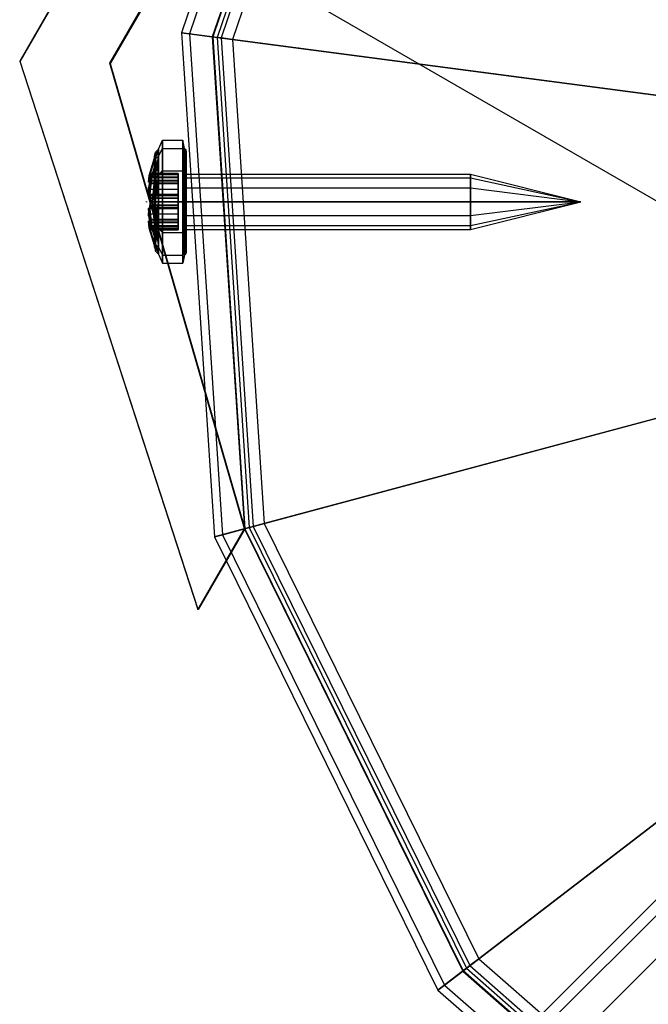
# Model space of a CAD drawing. Extents: x -4830 to 1580, y -1580 to 3330.
# Drawn here: x -92 to -52, y 1699 to 1762 of the extents above; entities that cross this region are included whole.
import ezdxf

# ---------------------------------------------------------------- set-up
doc = ezdxf.new("R2010")
doc.units = 0

msp = doc.modelspace()

# ---------------------------------------------------------------- linework, layer by layer
at = {"color": 0}
for p, q in [((-56.537222, 1819.514417), (-91.537222, 1758.892638)), ((-91.510393, 1758.877148, 355.005372), (-56.510393, 1819.498927, 355.005372)), ((62.868318, 1819.790243, 1050), (-63.34581, 1693.711376, 1050)), ((63.37041, 1819.288151, 1052.65), (-61.471977, 1694.581025, 1052.65)), ((63.37041, 1819.288151, 1047.35), (-61.471977, 1694.581025, 1047.35)), ((64.742151, 1817.91641, 1054.589935), (-59.096052, 1694.213468, 1054.589935)), ((64.742151, 1817.91641, 1045.410065), (-59.096052, 1694.213468, 1045.410065)), ((-85.831215, 1758.775733), (-53.582975, 1814.631322)), ((-53.556146, 1814.615832, 355.004936), (-85.804386, 1758.760243, 355.004936)), ((-71.014083, 1791, 1261.137733), (-81.298479, 1760.703148, 1261.137733)), ((-71.014083, 1791, 1298.137733), (-81.298479, 1760.703148, 1298.137733)), ((-70.560432, 1790.738085, 1300), (-80.779129, 1760.634774, 1300)), ((-69.303809, 1790.012572, 1301.433993), (-79.340519, 1760.445377, 1301.433993)), ((-79.315589, 1760.442095, 50), (-69.282032, 1790, 50)), ((-69.282032, 1790, 1298.137733), (-79.315589, 1760.442095, 1298.137733)), ((-69.04147, 1789.861111, 1298.137733), (-79.040188, 1760.405838, 1298.137733)), ((-69.04147, 1789.861111, 1261.137733), (-79.040188, 1760.405838, 1261.137733)), ((-68.814644, 1789.730153, 1299.068867), (-78.780513, 1760.371651, 1299.068867)), ((-68.186332, 1789.367397, 1299.785863), (-78.061208, 1760.276953, 1299.785863)), ((-80.95377, 1767.216036, 44.004937), (-33.322373, 1739.716036, 44.000137)), ((-80.953316, 1767.215774, 50.007418), (-33.321919, 1739.715774, 50.002618)), ((-81.298479, 1760.703148, 1261.137733), (-81.298479, 1760.703148, 1298.137733)), ((-81.298479, 1760.703148, 1298.137733), (-80.779129, 1760.634774, 1300)), ((-79.040188, 1760.405838, 1261.137733), (-81.298479, 1760.703148, 1261.137733)), ((-81.298479, 1760.703148, 1261.137733), (-79.205918, 1728.776838, 1261.137733)), ((-81.298479, 1760.703148, 1298.137733), (-79.205918, 1728.776838, 1298.137733)), ((-80.779129, 1760.634774, 1300), (-79.340519, 1760.445377, 1301.433993)), ((-80.779129, 1760.634774, 1300), (-78.699936, 1728.912416, 1300)), ((-79.340519, 1760.445377, 1301.433993), (-25.766126, 1753.392175, 1334.050852)), ((-79.340519, 1760.445377, 1301.433993), (-77.298354, 1729.287968, 1301.433993)), ((-79.315589, 1760.442095, 1298.137733), (-79.315589, 1760.442095, 50)), ((-77.274066, 1729.294476, 50), (-79.315589, 1760.442095, 50)), ((-79.315589, 1760.442095, 1298.137733), (-77.274066, 1729.294476, 1298.137733)), ((-78.780513, 1760.371651, 1299.068867), (-79.040188, 1760.405838, 1298.137733)), ((-79.040188, 1760.405838, 1298.137733), (-79.040188, 1760.405838, 1261.137733)), ((-79.040188, 1760.405838, 1298.137733), (-77.005753, 1729.366371, 1298.137733)), ((-79.040188, 1760.405838, 1261.137733), (-77.005753, 1729.366371, 1261.137733)), ((-78.061208, 1760.276953, 1299.785863), (-78.780513, 1760.371651, 1299.068867)), ((-78.780513, 1760.371651, 1299.068867), (-76.752763, 1729.434159, 1299.068867)), ((-24.486815, 1753.22375, 1332.402722), (-78.061208, 1760.276953, 1299.785863)), ((-78.061208, 1760.276953, 1299.785863), (-76.051972, 1729.621936, 1299.785863)), ((-91.537222, 1758.892638), (-91.510393, 1758.877148, 355.005372)), ((-91.537222, 1758.892638), (-80.260109, 1724.184458)), ((-80.23328, 1724.168968, 355.002754), (-91.510393, 1758.877148, 355.005372)), ((-85.804386, 1758.760243, 355.004936), (-85.831215, 1758.775733)), ((-77.300895, 1729.309966), (-85.831215, 1758.775733)), ((-85.804386, 1758.760243, 355.004936), (-77.274066, 1729.294476, 355.002754)), ((-82.75, 1753.33065, 1276.137733), (-82.5, 1753.9, 1276.137733)), ((-82.5, 1753.9, 1276.137733), (-81.2, 1753.9, 1276.137733)), ((-82.5, 1753.377499, 1274.187733), (-82.5, 1753.9, 1276.137733)), ((-82.5, 1753.9, 1276.137733), (-82.5, 1753.377499, 1278.087733)), ((-81.2, 1753.9, 1276.137733), (-81.2, 1753.377499, 1274.187733)), ((-81.2, 1753.377499, 1278.087733), (-81.2, 1753.9, 1276.137733)), ((-81.1, 1753.37226, 1276.137733), (-81.2, 1753.9, 1276.137733)), ((-82.75, 1753.33065, 1276.137733), (-82.933013, 1753.141181, 1276.137733)), ((-82.933013, 1752.720342, 1277.708324), (-82.75, 1753.33065, 1276.137733)), ((-82.75, 1752.884427, 1274.472408), (-82.5, 1753.377499, 1274.187733)), ((-82.75, 1752.884427, 1277.803058), (-82.5, 1753.377499, 1278.087733)), ((-82.75, 1752.884427, 1274.472408), (-82.75, 1753.33065, 1276.137733)), ((-82.75, 1753.33065, 1276.137733), (-82.75, 1752.884427, 1277.803058)), ((-82.5, 1753.377499, 1274.187733), (-81.2, 1753.377499, 1274.187733)), ((-82.5, 1751.95, 1272.760234), (-82.5, 1753.377499, 1274.187733)), ((-82.5, 1753.377499, 1278.087733), (-81.2, 1753.377499, 1278.087733)), ((-82.5, 1753.377499, 1278.087733), (-82.5, 1751.95, 1279.515232)), ((-81.2, 1753.377499, 1274.187733), (-81.2, 1751.95, 1272.760234)), ((-81.2, 1751.95, 1279.515232), (-81.2, 1753.377499, 1278.087733)), ((-81.1, 1752.920463, 1277.823863), (-81.2, 1753.377499, 1278.087733)), ((-81.1, 1752.920463, 1274.451603), (-81.2, 1753.377499, 1274.187733)), ((-81.1, 1752.920463, 1277.823863), (-81.1, 1753.37226, 1276.137733)), ((-81.1, 1753.37226, 1276.137733), (-81.1, 1752.920463, 1274.451603)), ((-81.1, 1753.37226, 1276.137733), (-81.026795, 1753.296472, 1276.137733)), ((-81.026795, 1752.854829, 1274.489497), (-81.1, 1753.37226, 1276.137733)), ((-81.026795, 1753.296472, 1276.137733), (-81.1, 1752.920463, 1277.823863)), ((-81, 1753.192945, 1276.137733), (-81.026795, 1753.296472, 1276.137733)), ((-81.026795, 1753.296472, 1276.137733), (-81.026795, 1752.854829, 1277.785969)), ((-81.026795, 1752.854829, 1274.489497), (-81.026795, 1753.296472, 1276.137733)), ((-81, 1752.765171, 1274.541261), (-81, 1753.192945, 1276.137733)), ((-81, 1753.192945, 1276.137733), (-81, 1752.765171, 1277.734205)), ((-83.337512, 1751.669973, 1276.137733), (-83, 1752.782601, 1276.137733)), ((-83.28332, 1751.707309, 1276.97676), (-83, 1752.64129, 1276.97676)), ((-83.273271, 1751.740437, 1275.298706), (-83, 1752.64129, 1275.298706)), ((-83, 1752.882362, 1276.137733), (-82.933013, 1753.141181, 1276.137733)), ((-83, 1752.496199, 1277.578914), (-83, 1752.882362, 1276.137733)), ((-83, 1752.882362, 1276.137733), (-83, 1752.496199, 1274.696552)), ((-83, 1752.782601, 1276.137733), (-83, 1752.64129, 1275.298706)), ((-83, 1752.64129, 1276.97676), (-83, 1752.782601, 1276.137733)), ((-83, 1752.496199, 1274.696552), (-82.933013, 1752.720342, 1274.567143)), ((-82.933013, 1752.720342, 1277.708324), (-83, 1752.496199, 1277.578914)), ((-83, 1752.64129, 1275.298706), (-83, 1752.21872, 1274.46776)), ((-83, 1752.21872, 1277.807706), (-83, 1752.64129, 1276.97676)), ((-82.933013, 1753.141181, 1276.137733), (-82.933013, 1752.720342, 1274.567143)), ((-82.933013, 1752.720342, 1277.708324), (-82.933013, 1753.141181, 1276.137733)), ((-82.933013, 1753.141181, 1276.137733), (-82.75, 1752.884427, 1274.472408)), ((-82.75, 1752.884427, 1274.472408), (-82.933013, 1752.720342, 1274.567143)), ((-82.75, 1752.884427, 1277.803058), (-82.933013, 1752.720342, 1277.708324)), ((-82.933013, 1751.57059, 1278.858076), (-82.75, 1752.884427, 1277.803058)), ((-82.933013, 1752.720342, 1274.567143), (-82.933013, 1751.57059, 1273.417391)), ((-82.933013, 1751.57059, 1278.858076), (-82.933013, 1752.720342, 1277.708324)), ((-82.933013, 1752.720342, 1274.567143), (-82.75, 1751.665325, 1273.253306)), ((-82.75, 1751.665325, 1273.253306), (-82.75, 1752.884427, 1274.472408)), ((-82.75, 1752.884427, 1277.803058), (-82.75, 1751.665325, 1279.02216)), ((-81.1, 1751.68613, 1279.058196), (-81.1, 1752.920463, 1277.823863)), ((-81.1, 1752.920463, 1274.451603), (-81.1, 1751.68613, 1273.21727)), ((-81.1, 1752.920463, 1277.823863), (-81.026795, 1752.854829, 1277.785969)), ((-81.1, 1752.920463, 1274.451603), (-81.026795, 1752.854829, 1274.489497)), ((-81.1, 1752.920463, 1274.451603), (-81.026795, 1751.648236, 1273.282904)), ((-81.026795, 1752.854829, 1277.785969), (-81.1, 1751.68613, 1279.058196)), ((-81, 1752.765171, 1277.734205), (-81.026795, 1752.854829, 1277.785969)), ((-81.026795, 1752.854829, 1277.785969), (-81.026795, 1751.648236, 1278.992562)), ((-81, 1752.765171, 1274.541261), (-81.026795, 1752.854829, 1274.489497)), ((-81.026795, 1751.648236, 1273.282904), (-81.026795, 1752.854829, 1274.489497)), ((-81, 1751.596472, 1273.372562), (-81, 1752.765171, 1274.541261)), ((-81, 1752.765171, 1277.734205), (-81, 1751.596472, 1278.902904)), ((-83, 1752.21872, 1274.46776), (-83.176194, 1751.637885, 1274.46776)), ((-83.176194, 1751.637885, 1277.807706), (-83, 1752.21872, 1277.807706)), ((-83, 1751.922731, 1278.152382), (-83, 1752.496199, 1277.578914)), ((-83, 1752.496199, 1274.696552), (-83, 1751.922731, 1274.123084)), ((-83, 1752.21872, 1274.46776), (-83, 1751.922731, 1274.123084)), ((-83, 1751.922731, 1278.152382), (-83, 1752.21872, 1277.807706)), ((-83, 1751.922731, 1274.123084), (-83, 1751.602838, 1273.750573)), ((-83, 1751.602838, 1278.524894), (-83, 1751.922731, 1278.152382)), ((-83, 1751.516123, 1278.55899), (-83, 1751.922731, 1278.152382)), ((-83, 1751.922731, 1274.123084), (-83, 1751.516123, 1273.716476)), ((-82.75, 1751.665325, 1273.253306), (-82.5, 1751.95, 1272.760234)), ((-82.75, 1751.665325, 1279.02216), (-82.5, 1751.95, 1279.515232)), ((-82.5, 1751.95, 1272.760234), (-81.2, 1751.95, 1272.760234)), ((-82.5, 1750, 1272.237733), (-82.5, 1751.95, 1272.760234)), ((-82.5, 1751.95, 1279.515232), (-81.2, 1751.95, 1279.515232)), ((-82.5, 1751.95, 1279.515232), (-82.5, 1750, 1280.037733)), ((-81.2, 1751.95, 1272.760234), (-81.2, 1750, 1272.237733)), ((-81.2, 1750, 1280.037733), (-81.2, 1751.95, 1279.515232)), ((-81.2, 1751.95, 1272.760234), (-81.1, 1751.68613, 1273.21727)), ((-81.1, 1751.68613, 1279.058196), (-81.2, 1751.95, 1279.515232)), ((-83.379816, 1751.240453, 1276.137733), (-83.337512, 1751.669973, 1276.137733)), ((-83.379816, 1751.240453, 1276.137733), (-83.34045, 1751.52081, 1276.376981)), ((-83.322343, 1751.52081, 1275.52992), (-83.361709, 1751.240453, 1275.769169)), ((-83.34045, 1751.52081, 1276.376981), (-83.320792, 1751.666647, 1276.484733)), ((-81.5, 1751.52081, 1276.376981), (-83.34045, 1751.52081, 1276.376981)), ((-83.303197, 1751.33805, 1277.15061), (-83.337591, 1751.127193, 1277.058746)), ((-83.303159, 1751.66314, 1275.42476), (-83.337512, 1751.669973, 1276.137733)), ((-83.337512, 1751.669973, 1276.137733), (-83.320792, 1751.666647, 1276.484733)), ((-83.303159, 1751.66314, 1275.42476), (-83.322343, 1751.52081, 1275.52992)), ((-81.5, 1751.52081, 1275.52992), (-83.322343, 1751.52081, 1275.52992)), ((-83.320792, 1751.666647, 1276.484733), (-83.307439, 1751.705795, 1276.513656)), ((-83.176194, 1751.637885, 1277.807706), (-83.309264, 1750.286803, 1277.807706)), ((-83.307439, 1751.705795, 1276.513656), (-83.272401, 1751.78493, 1276.729613)), ((-81.5, 1751.705795, 1276.513656), (-83.307439, 1751.705795, 1276.513656)), ((-83.28673, 1751.564641, 1277.111164), (-83.303197, 1751.33805, 1277.15061)), ((-81.5, 1751.33805, 1277.15061), (-83.303197, 1751.33805, 1277.15061)), ((-83.288609, 1751.705795, 1275.393245), (-83.303159, 1751.66314, 1275.42476)), ((-83.297958, 1750.401593, 1274.46776), (-83.176194, 1751.637885, 1274.46776)), ((-83.28332, 1751.707309, 1276.97676), (-83.290691, 1751.66066, 1277.020707)), ((-83.290691, 1751.66066, 1277.020707), (-83.176194, 1751.637885, 1277.807706)), ((-83.290691, 1751.66066, 1277.020707), (-83.28673, 1751.564641, 1277.111164)), ((-83.273271, 1751.740437, 1275.298706), (-83.288609, 1751.705795, 1275.393245)), ((-81.5, 1751.705795, 1275.393245), (-83.288609, 1751.705795, 1275.393245)), ((-81.5, 1751.564641, 1277.111164), (-83.28673, 1751.564641, 1277.111164)), ((-83.277006, 1751.732051, 1276.953451), (-83.28332, 1751.707309, 1276.97676)), ((-83.282919, 1751.127193, 1274.848156), (-83.248525, 1751.33805, 1274.756292)), ((-83.272401, 1751.78493, 1276.729613), (-83.277006, 1751.732051, 1276.953451)), ((-81.5, 1751.732051, 1276.953451), (-83.277006, 1751.732051, 1276.953451)), ((-83.241044, 1751.78493, 1275.177289), (-83.273271, 1751.740437, 1275.298706)), ((-83.272401, 1751.78493, 1276.729613), (-81.5, 1751.78493, 1276.729613)), ((-83.248525, 1751.33805, 1274.756292), (-83.232059, 1751.564641, 1274.795737)), ((-81.5, 1751.33805, 1274.756292), (-83.248525, 1751.33805, 1274.756292)), ((-83.222554, 1751.732051, 1274.953451), (-83.241044, 1751.78493, 1275.177289)), ((-81.5, 1751.78493, 1275.177289), (-83.241044, 1751.78493, 1275.177289)), ((-83.235568, 1751.649695, 1274.875865), (-83.222554, 1751.732051, 1274.953451)), ((-83.176194, 1751.637885, 1274.46776), (-83.235568, 1751.649695, 1274.875865)), ((-83.232059, 1751.564641, 1274.795737), (-83.235568, 1751.649695, 1274.875865)), ((-83.232059, 1751.564641, 1274.795737), (-81.5, 1751.564641, 1274.795737)), ((-83.222554, 1751.732051, 1274.953451), (-81.5, 1751.732051, 1274.953451)), ((-83.176194, 1751.637885, 1274.46776), (-83, 1751.602838, 1273.750573)), ((-83, 1751.602838, 1278.524894), (-83.176194, 1751.637885, 1277.807706)), ((-83, 1751.354424, 1273.652896), (-83.133399, 1750, 1273.652896)), ((-83.133399, 1750, 1278.62257), (-83, 1751.354424, 1278.62257)), ((-83, 1751.602838, 1273.750573), (-83, 1751.516123, 1273.716476)), ((-83, 1751.516123, 1278.55899), (-83, 1751.602838, 1278.524894)), ((-82.933013, 1751.57059, 1273.417391), (-83, 1751.441181, 1273.641534)), ((-83, 1751.441181, 1278.633932), (-82.933013, 1751.57059, 1278.858076)), ((-83, 1751.516123, 1273.716476), (-83, 1751.354424, 1273.652896)), ((-83, 1751.354424, 1278.62257), (-83, 1751.516123, 1278.55899)), ((-83, 1751.516123, 1273.716476), (-83, 1751.441181, 1273.641534)), ((-83, 1751.441181, 1278.633932), (-83, 1751.516123, 1278.55899)), ((-83, 1751.441181, 1273.641534), (-83, 1750, 1273.255371)), ((-83, 1750, 1279.020095), (-83, 1751.441181, 1278.633932)), ((-83, 1751.354424, 1273.652896), (-83, 1750, 1273.280071)), ((-83, 1750, 1278.995395), (-83, 1751.354424, 1278.62257)), ((-82.75, 1751.665325, 1273.253306), (-82.933013, 1751.57059, 1273.417391)), ((-82.75, 1751.665325, 1279.02216), (-82.933013, 1751.57059, 1278.858076)), ((-82.933013, 1750, 1279.278914), (-82.75, 1751.665325, 1279.02216)), ((-82.933013, 1751.57059, 1273.417391), (-82.933013, 1750, 1272.996552)), ((-82.933013, 1750, 1279.278914), (-82.933013, 1751.57059, 1278.858076)), ((-82.933013, 1751.57059, 1273.417391), (-82.75, 1750, 1272.807083)), ((-82.75, 1750, 1272.807083), (-82.75, 1751.665325, 1273.253306)), ((-82.75, 1751.665325, 1279.02216), (-82.75, 1750, 1279.468383)), ((-81.5, 1751.78493, 1276.729613), (-81.5, 1751.732051, 1276.953451)), ((-81.5, 1751.732051, 1274.953451), (-81.5, 1751.78493, 1275.177289)), ((-81.5, 1751.78493, 1275.177289), (-81.5, 1751.705795, 1275.393245)), ((-81.5, 1751.705795, 1276.513656), (-81.5, 1751.78493, 1276.729613)), ((-81.5, 1751.732051, 1276.953451), (-81.5, 1751.564641, 1277.111164)), ((-81.5, 1751.564641, 1274.795737), (-81.5, 1751.732051, 1274.953451)), ((-81.5, 1751.705795, 1275.393245), (-81.5, 1751.52081, 1275.52992)), ((-81.5, 1751.52081, 1276.376981), (-81.5, 1751.705795, 1276.513656)), ((-81.5, 1751.33805, 1274.756292), (-81.5, 1751.564641, 1274.795737)), ((-81.5, 1751.564641, 1277.111164), (-81.5, 1751.33805, 1277.15061)), ((-81.5, 1751.52081, 1275.52992), (-81.5, 1751.240453, 1275.769169)), ((-81.5, 1751.240453, 1276.137733), (-81.5, 1751.52081, 1276.376981)), ((-81.5, 1751.127193, 1274.848156), (-81.5, 1751.33805, 1274.756292)), ((-81.5, 1751.33805, 1277.15061), (-81.5, 1751.127193, 1277.058746)), ((-81.1, 1751.68613, 1273.21727), (-81.1, 1750, 1272.765473)), ((-81.1, 1750, 1279.509993), (-81.1, 1751.68613, 1279.058196)), ((-81.026795, 1750, 1272.841261), (-81.1, 1751.68613, 1273.21727)), ((-81.1, 1751.68613, 1279.058196), (-81.026795, 1751.648236, 1278.992562)), ((-81.1, 1751.68613, 1273.21727), (-81.026795, 1751.648236, 1273.282904)), ((-81.026795, 1751.648236, 1278.992562), (-81.1, 1750, 1279.509993)), ((-81.026795, 1750, 1272.841261), (-81.026795, 1751.648236, 1273.282904)), ((-81.026795, 1751.648236, 1273.282904), (-81, 1751.596472, 1273.372562)), ((-81, 1751.596472, 1278.902904), (-81.026795, 1751.648236, 1278.992562)), ((-81.026795, 1751.648236, 1278.992562), (-81.026795, 1750, 1279.434205)), ((-81, 1751.515544, 1275.262733), (-81, 1751.75, 1276.137733)), ((-81, 1751.75, 1276.137733), (-63, 1751.75, 1276.137733)), ((-81, 1751.75, 1276.137733), (-81, 1751.515544, 1277.012733)), ((-81, 1750, 1272.944788), (-81, 1751.596472, 1273.372562)), ((-81, 1751.596472, 1278.902904), (-81, 1750, 1279.330678)), ((-81, 1750.875, 1274.622189), (-81, 1751.515544, 1275.262733)), ((-81, 1751.515544, 1275.262733), (-63, 1751.515544, 1275.262733)), ((-81, 1751.515544, 1277.012733), (-63, 1751.515544, 1277.012733)), ((-81, 1751.515544, 1277.012733), (-81, 1750.875, 1277.653278)), ((-63, 1751.75, 1276.137733), (-63, 1751.515544, 1275.262733)), ((-63, 1751.515544, 1277.012733), (-63, 1751.75, 1276.137733)), ((-63, 1751.75, 1276.137733), (-56, 1750, 1276.137733)), ((-63, 1751.515544, 1275.262733), (-63, 1750.875, 1274.622189)), ((-63, 1750.875, 1277.653278), (-63, 1751.515544, 1277.012733)), ((-63, 1751.515544, 1275.262733), (-56, 1750, 1276.137733)), ((-63, 1751.515544, 1277.012733), (-56, 1750, 1276.137733)), ((-83.390992, 1750.708482, 1276.97676), (-83.394176, 1750.460633, 1277.119855)), ((-83.390992, 1750.708482, 1276.97676), (-83.372525, 1750.895975, 1276.97676)), ((-83.385989, 1750.779819, 1276.935573), (-83.390992, 1750.708482, 1276.97676)), ((-83.372525, 1750.895975, 1276.97676), (-83.385989, 1750.779819, 1276.935573)), ((-81.5, 1750.779819, 1276.935573), (-83.385989, 1750.779819, 1276.935573)), ((-83.361709, 1751.240453, 1275.769169), (-83.379816, 1751.240453, 1276.137733)), ((-81.5, 1751.240453, 1276.137733), (-83.379816, 1751.240453, 1276.137733)), ((-83.337591, 1751.127193, 1277.058746), (-83.372525, 1750.895975, 1276.97676)), ((-81.5, 1751.240453, 1275.769169), (-83.361709, 1751.240453, 1275.769169)), ((-83.339505, 1750.460633, 1274.787046), (-83.335404, 1750.779819, 1274.971328)), ((-81.5, 1751.127193, 1277.058746), (-83.337591, 1751.127193, 1277.058746)), ((-83.335404, 1750.779819, 1274.971328), (-83.282919, 1751.127193, 1274.848156)), ((-81.5, 1750.779819, 1274.971328), (-83.335404, 1750.779819, 1274.971328)), ((-81.5, 1751.127193, 1274.848156), (-83.282919, 1751.127193, 1274.848156)), ((-81.5, 1751.240453, 1275.769169), (-81.5, 1751.240453, 1276.137733)), ((-81.5, 1750.779819, 1274.971328), (-81.5, 1751.127193, 1274.848156)), ((-81.5, 1751.127193, 1277.058746), (-81.5, 1750.779819, 1276.935573)), ((-81.5, 1750.460633, 1274.787046), (-81.5, 1750.779819, 1274.971328)), ((-81.5, 1750.779819, 1276.935573), (-81.5, 1750.460633, 1277.119855)), ((-81, 1750, 1274.387733), (-81, 1750.875, 1274.622189)), ((-81, 1750.875, 1274.622189), (-63, 1750.875, 1274.622189)), ((-81, 1750.875, 1277.653278), (-63, 1750.875, 1277.653278)), ((-81, 1750.875, 1277.653278), (-81, 1750, 1277.887733)), ((-63, 1750.875, 1274.622189), (-63, 1750, 1274.387733)), ((-63, 1750, 1277.887733), (-63, 1750.875, 1277.653278)), ((-63, 1750.875, 1274.622189), (-56, 1750, 1276.137733)), ((-63, 1750.875, 1277.653278), (-56, 1750, 1276.137733)), ((-83.394176, 1750.460633, 1277.119855), (-83.347017, 1750.393617, 1277.482276)), ((-81.5, 1750.460633, 1277.119855), (-83.394176, 1750.460633, 1277.119855)), ((-83.347017, 1750.393617, 1277.482276), (-83.315665, 1750.367745, 1277.710815)), ((-81.5, 1750.393617, 1277.482276), (-83.347017, 1750.393617, 1277.482276)), ((-83.297958, 1750.401593, 1274.46776), (-83.339505, 1750.460633, 1274.787046)), ((-81.5, 1750.460633, 1274.787046), (-83.339505, 1750.460633, 1274.787046)), ((-83.315665, 1750.367745, 1277.710815), (-83.309264, 1750.286803, 1277.807706)), ((-81.5, 1750.367745, 1277.710815), (-83.315665, 1750.367745, 1277.710815)), ((-83.309264, 1750.286803, 1277.807706), (-83.295871, 1750.220289, 1277.887326)), ((-83.295871, 1750.220289, 1277.887326), (-83.301005, 1750, 1277.953451)), ((-83.287939, 1750.393617, 1274.424626), (-83.297958, 1750.401593, 1274.46776)), ((-83.295871, 1750.220289, 1277.887326), (-81.5, 1750.220289, 1277.887326)), ((-83.233241, 1750.367745, 1274.196086), (-83.287939, 1750.393617, 1274.424626)), ((-81.5, 1750.393617, 1274.424626), (-83.287939, 1750.393617, 1274.424626)), ((-83.203551, 1750.220289, 1274.019575), (-83.233241, 1750.367745, 1274.196086)), ((-81.5, 1750.367745, 1274.196086), (-83.233241, 1750.367745, 1274.196086)), ((-83.208684, 1750, 1273.953451), (-83.203551, 1750.220289, 1274.019575)), ((-81.5, 1750.220289, 1274.019575), (-83.203551, 1750.220289, 1274.019575)), ((-81.5, 1750.393617, 1274.424626), (-81.5, 1750.460633, 1274.787046)), ((-81.5, 1750.460633, 1277.119855), (-81.5, 1750.393617, 1277.482276)), ((-81.5, 1750.367745, 1274.196086), (-81.5, 1750.393617, 1274.424626)), ((-81.5, 1750.393617, 1277.482276), (-81.5, 1750.367745, 1277.710815)), ((-81.5, 1750.220289, 1274.019575), (-81.5, 1750.367745, 1274.196086)), ((-81.5, 1750.367745, 1277.710815), (-81.5, 1750.220289, 1277.887326)), ((-81.5, 1750.220289, 1277.887326), (-81.5, 1750, 1277.953451)), ((-81.5, 1750, 1273.953451), (-81.5, 1750.220289, 1274.019575)), ((-83.50199, 1750, 1276.137733), (-83.5, 1750.020203, 1276.137733)), ((-83.5, 1750, 1276.097229), (-83.50199, 1750, 1276.137733)), ((-83.50199, 1750, 1276.137733), (-83.5, 1750, 1276.178237)), ((-83.5, 1749.979797, 1276.137733), (-83.50199, 1750, 1276.137733)), ((-83.5, 1750.020203, 1276.137733), (-83.5, 1750, 1276.097229)), ((-83.5, 1750, 1276.178237), (-83.5, 1750.020203, 1276.137733)), ((-83.5, 1750, 1276.097229), (-83.5, 1749.979797, 1276.137733)), ((-83.5, 1749.979797, 1276.137733), (-83.5, 1750, 1276.178237)), ((-83.347017, 1749.606383, 1277.482276), (-83.394176, 1749.539367, 1277.119855)), ((-83.394176, 1749.539367, 1277.119855), (-83.390992, 1749.291518, 1276.97676)), ((-81.5, 1749.539367, 1277.119855), (-83.394176, 1749.539367, 1277.119855)), ((-83.315665, 1749.632255, 1277.710815), (-83.347017, 1749.606383, 1277.482276)), ((-81.5, 1749.606383, 1277.482276), (-83.347017, 1749.606383, 1277.482276)), ((-83.339505, 1749.539367, 1274.787046), (-83.297958, 1749.598407, 1274.46776)), ((-83.335404, 1749.220181, 1274.971328), (-83.339505, 1749.539367, 1274.787046)), ((-81.5, 1749.539367, 1274.787046), (-83.339505, 1749.539367, 1274.787046)), ((-83.309264, 1749.713197, 1277.807706), (-83.315665, 1749.632255, 1277.710815)), ((-81.5, 1749.632255, 1277.710815), (-83.315665, 1749.632255, 1277.710815)), ((-83.295871, 1749.779711, 1277.887326), (-83.309264, 1749.713197, 1277.807706)), ((-83.309264, 1749.713197, 1277.807706), (-83.176194, 1748.362115, 1277.807706)), ((-83.301005, 1750, 1277.953451), (-83.133399, 1750, 1278.62257)), ((-83.301005, 1750, 1277.953451), (-83.295871, 1749.779711, 1277.887326)), ((-83.301005, 1750, 1277.953451), (-81.5, 1750, 1277.953451)), ((-83.297958, 1749.598407, 1274.46776), (-83.287939, 1749.606383, 1274.424626)), ((-83.176194, 1748.362115, 1274.46776), (-83.297958, 1749.598407, 1274.46776)), ((-81.5, 1749.779711, 1277.887326), (-83.295871, 1749.779711, 1277.887326)), ((-83.287939, 1749.606383, 1274.424626), (-83.233241, 1749.632255, 1274.196086)), ((-81.5, 1749.606383, 1274.424626), (-83.287939, 1749.606383, 1274.424626)), ((-83.233241, 1749.632255, 1274.196086), (-83.203551, 1749.779711, 1274.019575)), ((-81.5, 1749.632255, 1274.196086), (-83.233241, 1749.632255, 1274.196086)), ((-83.133399, 1750, 1273.652896), (-83.208684, 1750, 1273.953451)), ((-83.203551, 1749.779711, 1274.019575), (-83.208684, 1750, 1273.953451)), ((-83.208684, 1750, 1273.953451), (-81.5, 1750, 1273.953451)), ((-83.203551, 1749.779711, 1274.019575), (-81.5, 1749.779711, 1274.019575)), ((-83.133399, 1750, 1273.652896), (-83, 1748.645576, 1273.652896)), ((-83, 1748.645576, 1278.62257), (-83.133399, 1750, 1278.62257)), ((-83, 1750, 1273.280071), (-83.133399, 1750, 1273.652896)), ((-83.133399, 1750, 1278.62257), (-83, 1750, 1278.995395)), ((-83, 1750, 1273.280071), (-83, 1748.645576, 1273.652896)), ((-83, 1748.645576, 1278.62257), (-83, 1750, 1278.995395)), ((-83, 1750, 1273.255371), (-83, 1748.558819, 1273.641534)), ((-83, 1748.558819, 1278.633932), (-83, 1750, 1279.020095)), ((-82.933013, 1750, 1272.996552), (-83, 1750, 1273.255371)), ((-83, 1750, 1279.020095), (-82.933013, 1750, 1279.278914)), ((-82.933013, 1748.42941, 1278.858076), (-82.933013, 1750, 1279.278914)), ((-82.933013, 1750, 1272.996552), (-82.933013, 1748.42941, 1273.417391)), ((-82.75, 1750, 1279.468383), (-82.933013, 1750, 1279.278914)), ((-82.933013, 1748.42941, 1278.858076), (-82.75, 1750, 1279.468383)), ((-82.75, 1750, 1272.807083), (-82.933013, 1750, 1272.996552)), ((-82.75, 1748.334675, 1273.253306), (-82.933013, 1750, 1272.996552)), ((-82.5, 1750, 1272.237733), (-82.75, 1750, 1272.807083)), ((-82.75, 1750, 1279.468383), (-82.5, 1750, 1280.037733)), ((-82.75, 1750, 1279.468383), (-82.75, 1748.334675, 1279.02216)), ((-82.75, 1748.334675, 1273.253306), (-82.75, 1750, 1272.807083)), ((-81.2, 1750, 1272.237733), (-82.5, 1750, 1272.237733)), ((-82.5, 1750, 1280.037733), (-81.2, 1750, 1280.037733)), ((-82.5, 1750, 1280.037733), (-82.5, 1748.05, 1279.515232)), ((-82.5, 1748.05, 1272.760234), (-82.5, 1750, 1272.237733)), ((-81.5, 1750, 1277.953451), (-81.5, 1749.779711, 1277.887326)), ((-81.5, 1749.779711, 1274.019575), (-81.5, 1750, 1273.953451)), ((-81.5, 1749.632255, 1274.196086), (-81.5, 1749.779711, 1274.019575)), ((-81.5, 1749.779711, 1277.887326), (-81.5, 1749.632255, 1277.710815)), ((-81.5, 1749.606383, 1274.424626), (-81.5, 1749.632255, 1274.196086)), ((-81.5, 1749.632255, 1277.710815), (-81.5, 1749.606383, 1277.482276)), ((-81.5, 1749.539367, 1274.787046), (-81.5, 1749.606383, 1274.424626)), ((-81.5, 1749.606383, 1277.482276), (-81.5, 1749.539367, 1277.119855)), ((-81.5, 1749.220181, 1274.971328), (-81.5, 1749.539367, 1274.787046)), ((-81.5, 1749.539367, 1277.119855), (-81.5, 1749.220181, 1276.935573)), ((-81.2, 1748.05, 1279.515232), (-81.2, 1750, 1280.037733)), ((-81.2, 1750, 1272.237733), (-81.2, 1748.05, 1272.760234)), ((-81.1, 1750, 1272.765473), (-81.2, 1750, 1272.237733)), ((-81.1, 1750, 1279.509993), (-81.2, 1750, 1280.037733)), ((-81.1, 1750, 1272.765473), (-81.1, 1748.31387, 1273.21727)), ((-81.1, 1748.31387, 1279.058196), (-81.1, 1750, 1279.509993)), ((-81.1, 1750, 1272.765473), (-81.026795, 1750, 1272.841261)), ((-81.026795, 1748.351764, 1273.282904), (-81.1, 1750, 1272.765473)), ((-81.1, 1750, 1279.509993), (-81.026795, 1750, 1279.434205)), ((-81.026795, 1750, 1279.434205), (-81.1, 1748.31387, 1279.058196)), ((-81, 1750, 1272.944788), (-81.026795, 1750, 1272.841261)), ((-81.026795, 1748.351764, 1273.282904), (-81.026795, 1750, 1272.841261)), ((-81, 1750, 1279.330678), (-81.026795, 1750, 1279.434205)), ((-81.026795, 1750, 1279.434205), (-81.026795, 1748.351764, 1278.992562)), ((-63, 1750, 1274.387733), (-81, 1750, 1274.387733)), ((-81, 1750, 1277.887733), (-63, 1750, 1277.887733)), ((-81, 1750, 1277.887733), (-81, 1749.125, 1277.653278)), ((-81, 1749.125, 1274.622189), (-81, 1750, 1274.387733)), ((-81, 1750, 1279.330678), (-81, 1748.403528, 1278.902904)), ((-81, 1748.403528, 1273.372562), (-81, 1750, 1272.944788)), ((-63, 1749.125, 1277.653278), (-63, 1750, 1277.887733)), ((-63, 1750, 1274.387733), (-63, 1749.125, 1274.622189)), ((-56, 1750, 1276.137733), (-63, 1750, 1274.387733)), ((-63, 1750, 1277.887733), (-56, 1750, 1276.137733)), ((-63, 1749.125, 1277.653278), (-56, 1750, 1276.137733)), ((-63, 1748.484456, 1277.012733), (-56, 1750, 1276.137733)), ((-63, 1748.25, 1276.137733), (-56, 1750, 1276.137733)), ((-63, 1748.484456, 1275.262733), (-56, 1750, 1276.137733)), ((-63, 1749.125, 1274.622189), (-56, 1750, 1276.137733)), ((-83.372525, 1749.104025, 1276.97676), (-83.390992, 1749.291518, 1276.97676)), ((-83.390992, 1749.291518, 1276.97676), (-83.385989, 1749.220181, 1276.935573)), ((-83.385989, 1749.220181, 1276.935573), (-83.372525, 1749.104025, 1276.97676)), ((-81.5, 1749.220181, 1276.935573), (-83.385989, 1749.220181, 1276.935573)), ((-83.372525, 1749.104025, 1276.97676), (-83.337591, 1748.872807, 1277.058746)), ((-83.337591, 1748.872807, 1277.058746), (-83.303197, 1748.66195, 1277.15061)), ((-81.5, 1748.872807, 1277.058746), (-83.337591, 1748.872807, 1277.058746)), ((-83.282919, 1748.872807, 1274.848156), (-83.335404, 1749.220181, 1274.971328)), ((-81.5, 1749.220181, 1274.971328), (-83.335404, 1749.220181, 1274.971328)), ((-83.248525, 1748.66195, 1274.756292), (-83.282919, 1748.872807, 1274.848156)), ((-81.5, 1748.872807, 1274.848156), (-83.282919, 1748.872807, 1274.848156)), ((-81.5, 1748.872807, 1274.848156), (-81.5, 1749.220181, 1274.971328)), ((-81.5, 1749.220181, 1276.935573), (-81.5, 1748.872807, 1277.058746)), ((-81.5, 1748.66195, 1274.756292), (-81.5, 1748.872807, 1274.848156)), ((-81.5, 1748.872807, 1277.058746), (-81.5, 1748.66195, 1277.15061)), ((-81, 1749.125, 1277.653278), (-63, 1749.125, 1277.653278)), ((-81, 1749.125, 1277.653278), (-81, 1748.484456, 1277.012733)), ((-81, 1748.484456, 1275.262733), (-81, 1749.125, 1274.622189)), ((-81, 1749.125, 1274.622189), (-63, 1749.125, 1274.622189)), ((-63, 1748.484456, 1277.012733), (-63, 1749.125, 1277.653278)), ((-63, 1749.125, 1274.622189), (-63, 1748.484456, 1275.262733)), ((-83.337512, 1748.330027, 1276.137733), (-83.379816, 1748.759547, 1276.137733)), ((-83.379816, 1748.759547, 1276.137733), (-83.361709, 1748.759547, 1275.769169)), ((-83.34045, 1748.47919, 1276.376981), (-83.379816, 1748.759547, 1276.137733)), ((-81.5, 1748.759547, 1276.137733), (-83.379816, 1748.759547, 1276.137733)), ((-83.361709, 1748.759547, 1275.769169), (-83.322343, 1748.47919, 1275.52992)), ((-81.5, 1748.759547, 1275.769169), (-83.361709, 1748.759547, 1275.769169)), ((-83.320792, 1748.333353, 1276.484733), (-83.34045, 1748.47919, 1276.376981)), ((-81.5, 1748.47919, 1276.376981), (-83.34045, 1748.47919, 1276.376981)), ((-83.337512, 1748.330027, 1276.137733), (-83.303159, 1748.33686, 1275.42476)), ((-83.320792, 1748.333353, 1276.484733), (-83.337512, 1748.330027, 1276.137733)), ((-83, 1747.217399, 1276.137733), (-83.337512, 1748.330027, 1276.137733)), ((-83.322343, 1748.47919, 1275.52992), (-83.303159, 1748.33686, 1275.42476)), ((-81.5, 1748.47919, 1275.52992), (-83.322343, 1748.47919, 1275.52992)), ((-83.307439, 1748.294205, 1276.513656), (-83.320792, 1748.333353, 1276.484733)), ((-83.272401, 1748.21507, 1276.729613), (-83.307439, 1748.294205, 1276.513656)), ((-81.5, 1748.294205, 1276.513656), (-83.307439, 1748.294205, 1276.513656)), ((-83.303197, 1748.66195, 1277.15061), (-83.28673, 1748.435359, 1277.111164)), ((-81.5, 1748.66195, 1277.15061), (-83.303197, 1748.66195, 1277.15061)), ((-83.303159, 1748.33686, 1275.42476), (-83.288609, 1748.294205, 1275.393245)), ((-83.28673, 1748.435359, 1277.111164), (-83.290691, 1748.33934, 1277.020707)), ((-83.176194, 1748.362115, 1277.807706), (-83.290691, 1748.33934, 1277.020707)), ((-83.290691, 1748.33934, 1277.020707), (-83.28332, 1748.292691, 1276.97676)), ((-83.288609, 1748.294205, 1275.393245), (-83.273271, 1748.259562, 1275.298706)), ((-81.5, 1748.294205, 1275.393245), (-83.288609, 1748.294205, 1275.393245)), ((-83.28673, 1748.435359, 1277.111164), (-81.5, 1748.435359, 1277.111164)), ((-83, 1747.35871, 1276.97676), (-83.28332, 1748.292691, 1276.97676)), ((-83.28332, 1748.292691, 1276.97676), (-83.277006, 1748.267949, 1276.953451)), ((-83.277006, 1748.267949, 1276.953451), (-83.272401, 1748.21507, 1276.729613)), ((-83.277006, 1748.267949, 1276.953451), (-81.5, 1748.267949, 1276.953451)), ((-83, 1747.35871, 1275.298706), (-83.273271, 1748.259562, 1275.298706)), ((-83.273271, 1748.259562, 1275.298706), (-83.241044, 1748.21507, 1275.177289)), ((-81.5, 1748.21507, 1276.729613), (-83.272401, 1748.21507, 1276.729613)), ((-83.232059, 1748.435359, 1274.795737), (-83.248525, 1748.66195, 1274.756292)), ((-81.5, 1748.66195, 1274.756292), (-83.248525, 1748.66195, 1274.756292)), ((-83.241044, 1748.21507, 1275.177289), (-83.222554, 1748.267949, 1274.953451)), ((-83.241044, 1748.21507, 1275.177289), (-81.5, 1748.21507, 1275.177289)), ((-83.235568, 1748.350305, 1274.875865), (-83.232059, 1748.435359, 1274.795737)), ((-83.235568, 1748.350305, 1274.875865), (-83.176194, 1748.362115, 1274.46776)), ((-83.222554, 1748.267949, 1274.953451), (-83.235568, 1748.350305, 1274.875865)), ((-81.5, 1748.435359, 1274.795737), (-83.232059, 1748.435359, 1274.795737)), ((-83.222554, 1748.267949, 1274.953451), (-81.5, 1748.267949, 1274.953451)), ((-83, 1748.397162, 1273.750573), (-83.176194, 1748.362115, 1274.46776)), ((-83.176194, 1748.362115, 1277.807706), (-83, 1748.397162, 1278.524894)), ((-83.176194, 1748.362115, 1274.46776), (-83, 1747.78128, 1274.46776)), ((-83, 1747.78128, 1277.807706), (-83.176194, 1748.362115, 1277.807706)), ((-83, 1748.645576, 1273.652896), (-83, 1748.483877, 1273.716476)), ((-83, 1748.483877, 1278.55899), (-83, 1748.645576, 1278.62257)), ((-83, 1748.558819, 1273.641534), (-83, 1748.483877, 1273.716476)), ((-83, 1748.483877, 1278.55899), (-83, 1748.558819, 1278.633932)), ((-82.933013, 1748.42941, 1278.858076), (-83, 1748.558819, 1278.633932)), ((-83, 1748.558819, 1273.641534), (-82.933013, 1748.42941, 1273.417391)), ((-83, 1748.483877, 1273.716476), (-83, 1748.397162, 1273.750573)), ((-83, 1748.397162, 1278.524894), (-83, 1748.483877, 1278.55899)), ((-83, 1748.077269, 1278.152382), (-83, 1748.483877, 1278.55899)), ((-83, 1748.483877, 1273.716476), (-83, 1748.077269, 1274.123084)), ((-83, 1748.397162, 1273.750573), (-83, 1748.077269, 1274.123084)), ((-83, 1748.077269, 1278.152382), (-83, 1748.397162, 1278.524894)), ((-82.933013, 1747.279657, 1277.708324), (-82.933013, 1748.42941, 1278.858076)), ((-82.933013, 1748.42941, 1273.417391), (-82.933013, 1747.279657, 1274.567143)), ((-82.75, 1748.334675, 1279.02216), (-82.933013, 1748.42941, 1278.858076)), ((-82.75, 1748.334675, 1273.253306), (-82.933013, 1748.42941, 1273.417391)), ((-82.933013, 1748.42941, 1273.417391), (-82.75, 1747.115573, 1274.472408)), ((-82.933013, 1747.279657, 1277.708324), (-82.75, 1748.334675, 1279.02216)), ((-82.75, 1748.334675, 1279.02216), (-82.5, 1748.05, 1279.515232)), ((-82.75, 1748.334675, 1279.02216), (-82.75, 1747.115573, 1277.803058)), ((-82.75, 1748.334675, 1273.253306), (-82.5, 1748.05, 1272.760234)), ((-82.75, 1747.115573, 1274.472408), (-82.75, 1748.334675, 1273.253306)), ((-81.5, 1748.47919, 1276.376981), (-81.5, 1748.759547, 1276.137733)), ((-81.5, 1748.759547, 1276.137733), (-81.5, 1748.759547, 1275.769169)), ((-81.5, 1748.759547, 1275.769169), (-81.5, 1748.47919, 1275.52992)), ((-81.5, 1748.435359, 1274.795737), (-81.5, 1748.66195, 1274.756292)), ((-81.5, 1748.66195, 1277.15061), (-81.5, 1748.435359, 1277.111164)), ((-81.5, 1748.294205, 1276.513656), (-81.5, 1748.47919, 1276.376981)), ((-81.5, 1748.47919, 1275.52992), (-81.5, 1748.294205, 1275.393245)), ((-81.5, 1748.435359, 1277.111164), (-81.5, 1748.267949, 1276.953451)), ((-81.5, 1748.267949, 1274.953451), (-81.5, 1748.435359, 1274.795737)), ((-81.5, 1748.21507, 1276.729613), (-81.5, 1748.294205, 1276.513656)), ((-81.5, 1748.294205, 1275.393245), (-81.5, 1748.21507, 1275.177289)), ((-81.5, 1748.267949, 1276.953451), (-81.5, 1748.21507, 1276.729613)), ((-81.5, 1748.21507, 1275.177289), (-81.5, 1748.267949, 1274.953451)), ((-81.1, 1748.31387, 1273.21727), (-81.2, 1748.05, 1272.760234)), ((-81.1, 1748.31387, 1279.058196), (-81.2, 1748.05, 1279.515232)), ((-81.1, 1748.31387, 1273.21727), (-81.026795, 1748.351764, 1273.282904)), ((-81.1, 1748.31387, 1279.058196), (-81.026795, 1748.351764, 1278.992562)), ((-81.026795, 1748.351764, 1278.992562), (-81.1, 1747.079537, 1277.823863)), ((-81.1, 1748.31387, 1273.21727), (-81.1, 1747.079537, 1274.451603)), ((-81.1, 1747.079537, 1277.823863), (-81.1, 1748.31387, 1279.058196)), ((-81.026795, 1747.145171, 1274.489497), (-81.1, 1748.31387, 1273.21727)), ((-81, 1748.403528, 1273.372562), (-81.026795, 1748.351764, 1273.282904)), ((-81, 1748.403528, 1278.902904), (-81.026795, 1748.351764, 1278.992562)), ((-81.026795, 1747.145171, 1274.489497), (-81.026795, 1748.351764, 1273.282904)), ((-81.026795, 1748.351764, 1278.992562), (-81.026795, 1747.145171, 1277.785969)), ((-81, 1748.484456, 1277.012733), (-63, 1748.484456, 1277.012733)), ((-81, 1748.484456, 1277.012733), (-81, 1748.25, 1276.137733)), ((-81, 1748.25, 1276.137733), (-81, 1748.484456, 1275.262733)), ((-81, 1748.484456, 1275.262733), (-63, 1748.484456, 1275.262733)), ((-81, 1748.403528, 1278.902904), (-81, 1747.234829, 1277.734205)), ((-81, 1747.234829, 1274.541261), (-81, 1748.403528, 1273.372562)), ((-81, 1748.25, 1276.137733), (-63, 1748.25, 1276.137733)), ((-63, 1748.25, 1276.137733), (-63, 1748.484456, 1277.012733)), ((-63, 1748.484456, 1275.262733), (-63, 1748.25, 1276.137733)), ((-83, 1748.077269, 1274.123084), (-83, 1747.78128, 1274.46776)), ((-83, 1747.78128, 1277.807706), (-83, 1748.077269, 1278.152382)), ((-83, 1748.077269, 1274.123084), (-83, 1747.503801, 1274.696552)), ((-83, 1747.503801, 1277.578914), (-83, 1748.077269, 1278.152382)), ((-83, 1747.78128, 1274.46776), (-83, 1747.35871, 1275.298706)), ((-83, 1747.35871, 1276.97676), (-83, 1747.78128, 1277.807706)), ((-82.5, 1748.05, 1279.515232), (-81.2, 1748.05, 1279.515232)), ((-82.5, 1748.05, 1279.515232), (-82.5, 1746.622501, 1278.087733)), ((-82.5, 1748.05, 1272.760234), (-81.2, 1748.05, 1272.760234)), ((-82.5, 1746.622501, 1274.187733), (-82.5, 1748.05, 1272.760234)), ((-81.2, 1746.622501, 1278.087733), (-81.2, 1748.05, 1279.515232)), ((-81.2, 1748.05, 1272.760234), (-81.2, 1746.622501, 1274.187733)), ((-83, 1747.503801, 1274.696552), (-83, 1747.117638, 1276.137733)), ((-83, 1747.117638, 1276.137733), (-83, 1747.503801, 1277.578914)), ((-83, 1747.503801, 1277.578914), (-82.933013, 1747.279657, 1277.708324)), ((-82.933013, 1747.279657, 1274.567143), (-83, 1747.503801, 1274.696552)), ((-83, 1747.35871, 1275.298706), (-83, 1747.217399, 1276.137733)), ((-83, 1747.217399, 1276.137733), (-83, 1747.35871, 1276.97676)), ((-83, 1747.117638, 1276.137733), (-82.933013, 1746.858819, 1276.137733)), ((-82.933013, 1746.858819, 1276.137733), (-82.933013, 1747.279657, 1277.708324)), ((-82.933013, 1747.279657, 1274.567143), (-82.933013, 1746.858819, 1276.137733)), ((-82.75, 1747.115573, 1277.803058), (-82.933013, 1747.279657, 1277.708324)), ((-82.75, 1747.115573, 1274.472408), (-82.933013, 1747.279657, 1274.567143)), ((-82.933013, 1747.279657, 1274.567143), (-82.75, 1746.66935, 1276.137733)), ((-82.933013, 1746.858819, 1276.137733), (-82.75, 1747.115573, 1277.803058)), ((-82.75, 1747.115573, 1277.803058), (-82.5, 1746.622501, 1278.087733)), ((-82.75, 1747.115573, 1277.803058), (-82.75, 1746.66935, 1276.137733)), ((-82.75, 1747.115573, 1274.472408), (-82.5, 1746.622501, 1274.187733)), ((-82.75, 1746.66935, 1276.137733), (-82.75, 1747.115573, 1274.472408)), ((-81.1, 1747.079537, 1274.451603), (-81.2, 1746.622501, 1274.187733)), ((-81.1, 1747.079537, 1277.823863), (-81.2, 1746.622501, 1278.087733)), ((-81.1, 1747.079537, 1274.451603), (-81.026795, 1747.145171, 1274.489497)), ((-81.1, 1747.079537, 1277.823863), (-81.026795, 1747.145171, 1277.785969)), ((-81.026795, 1747.145171, 1277.785969), (-81.1, 1746.62774, 1276.137733)), ((-81.1, 1747.079537, 1274.451603), (-81.1, 1746.62774, 1276.137733)), ((-81.1, 1746.62774, 1276.137733), (-81.1, 1747.079537, 1277.823863)), ((-81.026795, 1746.703528, 1276.137733), (-81.1, 1747.079537, 1274.451603)), ((-81, 1747.234829, 1274.541261), (-81.026795, 1747.145171, 1274.489497)), ((-81, 1747.234829, 1277.734205), (-81.026795, 1747.145171, 1277.785969)), ((-81.026795, 1746.703528, 1276.137733), (-81.026795, 1747.145171, 1274.489497)), ((-81.026795, 1747.145171, 1277.785969), (-81.026795, 1746.703528, 1276.137733)), ((-81, 1747.234829, 1277.734205), (-81, 1746.807055, 1276.137733)), ((-81, 1746.807055, 1276.137733), (-81, 1747.234829, 1274.541261)), ((-82.75, 1746.66935, 1276.137733), (-82.933013, 1746.858819, 1276.137733)), ((-82.75, 1746.66935, 1276.137733), (-82.5, 1746.1, 1276.137733)), ((-82.5, 1746.622501, 1278.087733), (-81.2, 1746.622501, 1278.087733)), ((-82.5, 1746.622501, 1278.087733), (-82.5, 1746.1, 1276.137733)), ((-82.5, 1746.622501, 1274.187733), (-81.2, 1746.622501, 1274.187733)), ((-82.5, 1746.1, 1276.137733), (-82.5, 1746.622501, 1274.187733)), ((-81.1, 1746.62774, 1276.137733), (-81.2, 1746.1, 1276.137733)), ((-81.2, 1746.1, 1276.137733), (-81.2, 1746.622501, 1278.087733)), ((-81.2, 1746.622501, 1274.187733), (-81.2, 1746.1, 1276.137733)), ((-81.1, 1746.62774, 1276.137733), (-81.026795, 1746.703528, 1276.137733)), ((-81, 1746.807055, 1276.137733), (-81.026795, 1746.703528, 1276.137733)), ((-82.5, 1746.1, 1276.137733), (-81.2, 1746.1, 1276.137733)), ((-77.298354, 1729.287968, 1301.433993), (-25.102926, 1743.273691, 1334.050852)), ((-23.856543, 1743.607659, 1332.402722), (-76.051972, 1729.621936, 1299.785863)), ((-19.594329, 1734.964743, 1332.402722), (-62.464512, 1702.069294, 1299.785863)), ((-63.488216, 1701.283778, 1301.433993), (-20.618032, 1734.179227, 1334.050852)), ((-76.051972, 1729.621936, 1299.785863), (-76.752763, 1729.434159, 1299.068867)), ((-76.051972, 1729.621936, 1299.785863), (-62.464512, 1702.069294, 1299.785863)), ((-80.260109, 1724.184458), (-77.300895, 1729.309966)), ((-77.274066, 1729.294476, 355.002754), (-80.23328, 1724.168968, 355.002754)), ((-77.005753, 1729.366371, 1261.137733), (-79.205918, 1728.776838, 1261.137733)), ((-79.205918, 1728.776838, 1298.137733), (-78.699936, 1728.912416, 1300)), ((-78.699936, 1728.912416, 1300), (-77.298354, 1729.287968, 1301.433993)), ((-78.699936, 1728.912416, 1300), (-64.639391, 1700.400451, 1300)), ((-77.274066, 1729.294476, 355.002754), (-77.300895, 1729.309966)), ((-77.298354, 1729.287968, 1301.433993), (-63.488216, 1701.283778, 1301.433993)), ((-77.274066, 1729.294476, 1298.137733), (-77.274066, 1729.294476, 50)), ((-63.468267, 1701.299086, 50), (-77.274066, 1729.294476, 50)), ((-77.274066, 1729.294476, 1298.137733), (-63.468267, 1701.299086, 1298.137733)), ((-76.752763, 1729.434159, 1299.068867), (-77.005753, 1729.366371, 1298.137733)), ((-77.005753, 1729.366371, 1298.137733), (-77.005753, 1729.366371, 1261.137733)), ((-77.005753, 1729.366371, 1298.137733), (-63.247891, 1701.468186, 1298.137733)), ((-77.005753, 1729.366371, 1261.137733), (-63.247891, 1701.468186, 1261.137733)), ((-76.752763, 1729.434159, 1299.068867), (-63.0401, 1701.62763, 1299.068867)), ((-79.205918, 1728.776838, 1261.137733), (-79.205918, 1728.776838, 1298.137733)), ((-79.205918, 1728.776838, 1261.137733), (-65.054974, 1700.081563, 1261.137733)), ((-79.205918, 1728.776838, 1298.137733), (-65.054974, 1700.081563, 1298.137733)), ((-80.23328, 1724.168968, 355.002754), (-80.260109, 1724.184458)), ((-62.464512, 1702.069294, 1299.785863), (-63.0401, 1701.62763, 1299.068867)), ((-62.464512, 1702.069294, 1299.785863), (-39.367397, 1681.813668, 1299.785863)), ((-63.247891, 1701.468186, 1261.137733), (-65.054974, 1700.081563, 1261.137733)), ((-63.0401, 1701.62763, 1299.068867), (-63.247891, 1701.468186, 1298.137733)), ((-63.247891, 1701.468186, 1298.137733), (-63.247891, 1701.468186, 1261.137733)), ((-63.247891, 1701.468186, 1298.137733), (-39.861111, 1680.95853, 1298.137733)), ((-63.247891, 1701.468186, 1261.137733), (-39.861111, 1680.95853, 1261.137733)), ((-63.0401, 1701.62763, 1299.068867), (-39.730153, 1681.185356, 1299.068867)), ((-64.639391, 1700.400451, 1300), (-63.488216, 1701.283778, 1301.433993)), ((-63.488216, 1701.283778, 1301.433993), (-40.012573, 1680.696191, 1301.433993)), ((-63.468267, 1701.299086, 1298.137733), (-63.468267, 1701.299086, 50)), ((-40, 1680.717968, 50), (-63.468267, 1701.299086, 50)), ((-63.468267, 1701.299086, 1298.137733), (-40, 1680.717968, 1298.137733)), ((-65.054974, 1700.081563, 1298.137733), (-64.639391, 1700.400451, 1300)), ((-64.639391, 1700.400451, 1300), (-40.738085, 1679.439568, 1300)), ((-65.054974, 1700.081563, 1261.137733), (-65.054974, 1700.081563, 1298.137733)), ((-65.054974, 1700.081563, 1261.137733), (-41, 1678.985917, 1261.137733)), ((-65.054974, 1700.081563, 1298.137733), (-41, 1678.985917, 1298.137733))]:
    msp.add_line(p, q, dxfattribs=at)

doc.saveas('drawing.dxf')
